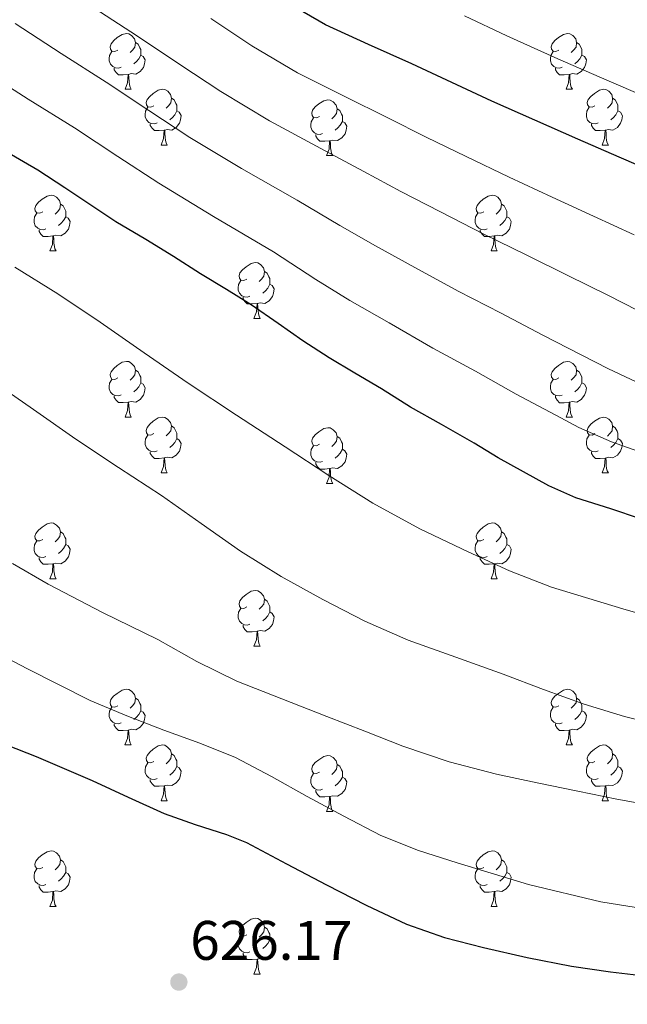
# Model space of a CAD drawing. Units: metres. Extents: x 585688 to 590181, y 4760964 to 4763991.
# Drawn here: x 587288 to 587397, y 4762964 to 4763142 of the extents above; entities that cross this region are included whole.
import ezdxf

# ---------------------------------------------------------------- set-up
doc = ezdxf.new("R2010")
doc.units = ezdxf.units.M
doc.header["$MEASUREMENT"] = 0
for name, color, linetype, lineweight in [('Nivel 36', 7, 'Continuous', 0), ('Nivel 4', 7, 'Continuous', 0), ('Nivel 41', 7, 'Continuous', 0), ('Nivel 5', 7, 'Continuous', 0), ('Nivel 61', 7, 'Continuous', 0), ('Nivel 7', 7, 'Continuous', 0)]:
    doc.layers.add(name, color=color, linetype=linetype, lineweight=lineweight)
doc.styles.add('Style-arial', font='arial.shx', dxfattribs={"bigfont": 'arialbig.shx'})

# ---------------------------------------------------------------- blocks, each defined once
blk = doc.blocks.new('5PATER')
at = {"layer": 'Nivel 7', "linetype": 'Continuous', "lineweight": 0}
h = blk.add_hatch(color=250, dxfattribs=at)
edge = h.paths.add_edge_path()
edge.add_ellipse((0, 0), major_axis=(-11, -11.1), ratio=0.999422, start_angle=0, end_angle=360)

msp = doc.modelspace()

# ---------------------------------------------------------------- linework, layer by layer
at = {"layer": 'Nivel 36', "color": 92, "linetype": 'Continuous', "lineweight": 0}
for p, q in [((587307.15, 4763129.12, 0.01), (587308.27, 4763129.12, 0.01)), ((587386.47, 4763129.11, 0.01), (587387.6, 4763129.11, 0.01)), ((587313.62, 4763119.08, 0.01), (587314.75, 4763119.08, 0.01)), ((587392.95, 4763119.08, 0.01), (587394.07, 4763119.08, 0.01)), ((587343.39, 4763117.18, 0.01), (587344.52, 4763117.18, 0.01)), ((587293.64, 4763100.03, 0.01), (587294.77, 4763100.03, 0.01)), ((587372.97, 4763100.03, 0.01), (587374.09, 4763100.03, 0.01)), ((587330.33, 4763087.89, 0.01), (587331.46, 4763087.89, 0.01)), ((587307.15, 4763070.13, 0.01), (587308.27, 4763070.13, 0.01)), ((587386.47, 4763070.12, 0.01), (587387.6, 4763070.12, 0.01)), ((587313.62, 4763060.09, 0.01), (587314.75, 4763060.09, 0.01)), ((587392.95, 4763060.09, 0.01), (587394.07, 4763060.09, 0.01)), ((587343.39, 4763058.19, 0.01), (587344.52, 4763058.19, 0.01)), ((587293.64, 4763041.04, 0.01), (587294.77, 4763041.04, 0.01)), ((587372.97, 4763041.04, 0.01), (587374.09, 4763041.04, 0.01)), ((587330.33, 4763028.9, 0.01), (587331.46, 4763028.9, 0.01)), ((587307.14, 4763011.13, 0.01), (587308.27, 4763011.13, 0.01)), ((587386.47, 4763011.13, 0.01), (587387.6, 4763011.13, 0.01)), ((587313.62, 4763001.1, 0.01), (587314.74, 4763001.1, 0.01)), ((587392.95, 4763001.1, 0.01), (587394.07, 4763001.1, 0.01)), ((587343.39, 4762999.19, 0.01), (587344.52, 4762999.19, 0.01)), ((587293.64, 4762982.05, 0.01), (587294.77, 4762982.05, 0.01)), ((587372.97, 4762982.05, 0.01), (587374.09, 4762982.05, 0.01)), ((587330.33, 4762969.91, 0.01), (587331.46, 4762969.91, 0.01))]:
    msp.add_line(p, q, dxfattribs=at)
at = {"layer": 'Nivel 36', "color": 92, "linetype": 'Continuous', "lineweight": 0, "elevation": 0.01, "flags": 128}
for points in [[(587305.85, 4763136.18), (587305.32, 4763135.91), (587304.79, 4763135.97), (587304.52, 4763136.34), (587304.47, 4763136.76), (587304.63, 4763137.28), (587305.11, 4763137.88), (587305.74, 4763138.41), (587306.64, 4763138.99), (587307.39, 4763139.15), (587307.81, 4763139.1), (587308.34, 4763138.78), (587308.87, 4763138.2), (587309.03, 4763137.56), (587308.92, 4763136.71), (587308.5, 4763136.18), (587308.08, 4763135.75)], [(587385.17, 4763136.17), (587384.64, 4763135.91), (587384.11, 4763135.97), (587383.85, 4763136.33), (587383.79, 4763136.76), (587383.95, 4763137.28), (587384.43, 4763137.87), (587385.07, 4763138.41), (587385.97, 4763138.99), (587386.71, 4763139.15), (587387.14, 4763139.09), (587387.67, 4763138.78), (587388.2, 4763138.19), (587388.36, 4763137.55), (587388.25, 4763136.71), (587387.82, 4763136.17), (587387.4, 4763135.75)], [(587309.03, 4763137.56), (587309.51, 4763137.24), (587309.82, 4763136.6), (587309.98, 4763136.28), (587309.98, 4763135.7), (587309.98, 4763135.28), (587309.61, 4763134.59), (587309.19, 4763134.11), (587308.71, 4763133.69)], [(587388.36, 4763137.55), (587388.83, 4763137.24), (587389.15, 4763136.6), (587389.31, 4763136.28), (587389.31, 4763135.7), (587389.31, 4763135.27), (587388.94, 4763134.59), (587388.52, 4763134.11), (587388.04, 4763133.69)], [(587306.43, 4763133.1), (587306.01, 4763132.94), (587305.42, 4763133), (587304.95, 4763133.21), (587304.52, 4763133.63), (587304.31, 4763134.22), (587304.31, 4763134.64), (587304.36, 4763135.22), (587304.79, 4763135.91)], [(587385.76, 4763133.09), (587385.33, 4763132.93), (587384.75, 4763132.99), (587384.27, 4763133.21), (587383.85, 4763133.63), (587383.63, 4763134.21), (587383.63, 4763134.63), (587383.69, 4763135.22), (587384.11, 4763135.91)], [(587309.98, 4763135.28), (587310.44, 4763135.03), (587310.78, 4763134.41), (587310.67, 4763133.69), (587310.46, 4763133.05), (587309.88, 4763132.31), (587309.08, 4763131.83), (587308.23, 4763131.93), (587307.8, 4763131.8)], [(587389.31, 4763135.27), (587389.76, 4763135.03), (587390.11, 4763134.41), (587390, 4763133.69), (587389.79, 4763133.05), (587389.2, 4763132.31), (587388.41, 4763131.83), (587387.56, 4763131.93), (587387.13, 4763131.8)], [(587307.69, 4763131.8), (587306.8, 4763131.72), (587305.96, 4763131.72), (587305.53, 4763132.15), (587305.21, 4763132.62), (587305.21, 4763132.94)], [(587387.02, 4763131.8), (587386.13, 4763131.71), (587385.28, 4763131.71), (587384.86, 4763132.15), (587384.54, 4763132.62), (587384.54, 4763132.93)], [(587307.15, 4763129.12), (587307.58, 4763130.28), (587307.69, 4763131.8), (587307.8, 4763131.8), (587307.84, 4763131.22), (587307.87, 4763130.53), (587307.94, 4763129.92), (587308.06, 4763129.52), (587308.27, 4763129.12)], [(587386.47, 4763129.11), (587386.91, 4763130.27), (587387.02, 4763131.8), (587387.13, 4763131.8), (587387.16, 4763131.21), (587387.2, 4763130.53), (587387.27, 4763129.91), (587387.38, 4763129.51), (587387.6, 4763129.11)], [(587312.32, 4763126.14), (587311.79, 4763125.88), (587311.26, 4763125.93), (587311, 4763126.3), (587310.94, 4763126.73), (587311.1, 4763127.25), (587311.58, 4763127.84), (587312.22, 4763128.37), (587313.12, 4763128.96), (587313.86, 4763129.12), (587314.29, 4763129.06), (587314.82, 4763128.75), (587315.35, 4763128.16), (587315.51, 4763127.52), (587315.4, 4763126.67), (587314.97, 4763126.14), (587314.55, 4763125.72)], [(587391.65, 4763126.14), (587391.12, 4763125.87), (587390.59, 4763125.93), (587390.32, 4763126.3), (587390.27, 4763126.73), (587390.43, 4763127.25), (587390.91, 4763127.84), (587391.54, 4763128.37), (587392.44, 4763128.95), (587393.19, 4763129.11), (587393.61, 4763129.06), (587394.14, 4763128.75), (587394.67, 4763128.16), (587394.83, 4763127.52), (587394.72, 4763126.67), (587394.3, 4763126.14), (587393.88, 4763125.71)], [(587315.51, 4763127.52), (587315.98, 4763127.21), (587316.3, 4763126.57), (587316.46, 4763126.25), (587316.46, 4763125.67), (587316.46, 4763125.24), (587316.09, 4763124.55), (587315.67, 4763124.07), (587315.19, 4763123.65)], [(587342.09, 4763124.24), (587341.56, 4763123.97), (587341.03, 4763124.03), (587340.77, 4763124.4), (587340.71, 4763124.82), (587340.87, 4763125.34), (587341.35, 4763125.94), (587341.99, 4763126.47), (587342.89, 4763127.05), (587343.63, 4763127.21), (587344.06, 4763127.16), (587344.59, 4763126.84), (587345.12, 4763126.26), (587345.28, 4763125.62), (587345.17, 4763124.77), (587344.74, 4763124.24), (587344.32, 4763123.81)], [(587394.83, 4763127.52), (587395.31, 4763127.21), (587395.62, 4763126.57), (587395.78, 4763126.25), (587395.78, 4763125.67), (587395.78, 4763125.24), (587395.41, 4763124.55), (587394.99, 4763124.07), (587394.51, 4763123.65)], [(587312.91, 4763123.06), (587312.48, 4763122.9), (587311.9, 4763122.96), (587311.42, 4763123.17), (587311, 4763123.6), (587310.78, 4763124.18), (587310.78, 4763124.6), (587310.84, 4763125.19), (587311.26, 4763125.88)], [(587316.46, 4763125.24), (587316.91, 4763124.99), (587317.26, 4763124.38), (587317.15, 4763123.65), (587316.94, 4763123.01), (587316.35, 4763122.27), (587315.56, 4763121.79), (587314.71, 4763121.9), (587314.28, 4763121.77)], [(587345.28, 4763125.62), (587345.75, 4763125.3), (587346.07, 4763124.66), (587346.23, 4763124.34), (587346.23, 4763123.76), (587346.23, 4763123.34), (587345.86, 4763122.65), (587345.44, 4763122.17), (587344.96, 4763121.75)], [(587392.23, 4763123.06), (587391.81, 4763122.9), (587391.22, 4763122.96), (587390.75, 4763123.17), (587390.32, 4763123.59), (587390.11, 4763124.18), (587390.11, 4763124.6), (587390.16, 4763125.19), (587390.59, 4763125.87)], [(587395.78, 4763125.24), (587396.24, 4763124.99), (587396.58, 4763124.37), (587396.47, 4763123.65), (587396.26, 4763123.01), (587395.68, 4763122.27), (587394.88, 4763121.79), (587394.03, 4763121.89), (587393.6, 4763121.77)], [(587342.68, 4763121.16), (587342.25, 4763121), (587341.67, 4763121.06), (587341.19, 4763121.27), (587340.77, 4763121.69), (587340.55, 4763122.28), (587340.55, 4763122.7), (587340.61, 4763123.28), (587341.03, 4763123.97)], [(587346.23, 4763123.34), (587346.68, 4763123.09), (587347.03, 4763122.47), (587346.92, 4763121.75), (587346.71, 4763121.11), (587346.12, 4763120.37), (587345.33, 4763119.89), (587344.48, 4763119.99), (587344.05, 4763119.86)], [(587314.17, 4763121.77), (587313.28, 4763121.68), (587312.43, 4763121.68), (587312.01, 4763122.11), (587311.69, 4763122.59), (587311.69, 4763122.9)], [(587313.62, 4763119.08), (587314.06, 4763120.24), (587314.17, 4763121.77), (587314.28, 4763121.77), (587314.31, 4763121.18), (587314.35, 4763120.5), (587314.42, 4763119.88), (587314.53, 4763119.48), (587314.75, 4763119.08)], [(587393.49, 4763121.77), (587392.6, 4763121.68), (587391.76, 4763121.68), (587391.33, 4763122.11), (587391.01, 4763122.59), (587391.01, 4763122.9)], [(587392.95, 4763119.08), (587393.38, 4763120.24), (587393.49, 4763121.77), (587393.6, 4763121.77), (587393.64, 4763121.18), (587393.67, 4763120.49), (587393.74, 4763119.88), (587393.86, 4763119.48), (587394.07, 4763119.08)], [(587343.94, 4763119.86), (587343.05, 4763119.78), (587342.2, 4763119.78), (587341.78, 4763120.21), (587341.46, 4763120.68), (587341.46, 4763121)], [(587343.39, 4763117.18), (587343.83, 4763118.34), (587343.94, 4763119.86), (587344.05, 4763119.86), (587344.08, 4763119.28), (587344.12, 4763118.59), (587344.19, 4763117.98), (587344.3, 4763117.58), (587344.52, 4763117.18)], [(587292.34, 4763107.09), (587291.81, 4763106.83), (587291.28, 4763106.88), (587291.02, 4763107.25), (587290.96, 4763107.68), (587291.12, 4763108.2), (587291.6, 4763108.79), (587292.24, 4763109.32), (587293.14, 4763109.91), (587293.88, 4763110.07), (587294.31, 4763110.01), (587294.84, 4763109.7), (587295.37, 4763109.11), (587295.53, 4763108.47), (587295.42, 4763107.62), (587294.99, 4763107.09), (587294.57, 4763106.67)], [(587371.67, 4763107.09), (587371.14, 4763106.83), (587370.61, 4763106.88), (587370.35, 4763107.25), (587370.29, 4763107.68), (587370.45, 4763108.2), (587370.93, 4763108.79), (587371.57, 4763109.32), (587372.47, 4763109.91), (587373.21, 4763110.07), (587373.63, 4763110.01), (587374.17, 4763109.7), (587374.69, 4763109.11), (587374.85, 4763108.47), (587374.75, 4763107.62), (587374.32, 4763107.09), (587373.9, 4763106.67)], [(587295.53, 4763108.47), (587296, 4763108.16), (587296.32, 4763107.52), (587296.48, 4763107.2), (587296.48, 4763106.62), (587296.48, 4763106.19), (587296.11, 4763105.5), (587295.69, 4763105.02), (587295.21, 4763104.6)], [(587374.85, 4763108.47), (587375.33, 4763108.16), (587375.65, 4763107.52), (587375.81, 4763107.2), (587375.81, 4763106.62), (587375.81, 4763106.19), (587375.43, 4763105.5), (587375.01, 4763105.02), (587374.53, 4763104.6)], [(587292.93, 4763104.01), (587292.5, 4763103.85), (587291.92, 4763103.91), (587291.44, 4763104.12), (587291.02, 4763104.55), (587290.8, 4763105.13), (587290.8, 4763105.55), (587290.86, 4763106.14), (587291.28, 4763106.83)], [(587296.48, 4763106.19), (587296.93, 4763105.94), (587297.28, 4763105.33), (587297.17, 4763104.6), (587296.96, 4763103.96), (587296.37, 4763103.22), (587295.58, 4763102.74), (587294.73, 4763102.85), (587294.3, 4763102.72)], [(587372.25, 4763104.01), (587371.83, 4763103.85), (587371.25, 4763103.91), (587370.77, 4763104.12), (587370.35, 4763104.55), (587370.13, 4763105.13), (587370.13, 4763105.55), (587370.19, 4763106.14), (587370.61, 4763106.83)], [(587375.81, 4763106.19), (587376.26, 4763105.94), (587376.61, 4763105.33), (587376.49, 4763104.6), (587376.29, 4763103.96), (587375.7, 4763103.22), (587374.9, 4763102.74), (587374.05, 4763102.85), (587373.62, 4763102.72)], [(587294.19, 4763102.72), (587293.3, 4763102.63), (587292.45, 4763102.63), (587292.03, 4763103.06), (587291.71, 4763103.54), (587291.71, 4763103.85)], [(587373.51, 4763102.72), (587372.62, 4763102.63), (587371.78, 4763102.63), (587371.35, 4763103.06), (587371.03, 4763103.54), (587371.03, 4763103.85)], [(587293.64, 4763100.03), (587294.08, 4763101.19), (587294.19, 4763102.72), (587294.3, 4763102.72), (587294.33, 4763102.13), (587294.37, 4763101.45), (587294.44, 4763100.83), (587294.55, 4763100.43), (587294.77, 4763100.03)], [(587372.97, 4763100.03), (587373.4, 4763101.19), (587373.51, 4763102.72), (587373.62, 4763102.72), (587373.66, 4763102.13), (587373.69, 4763101.45), (587373.76, 4763100.83), (587373.88, 4763100.43), (587374.09, 4763100.03)], [(587329.03, 4763094.95), (587328.5, 4763094.69), (587327.97, 4763094.74), (587327.71, 4763095.11), (587327.65, 4763095.54), (587327.81, 4763096.06), (587328.29, 4763096.65), (587328.93, 4763097.18), (587329.83, 4763097.77), (587330.57, 4763097.93), (587331, 4763097.87), (587331.53, 4763097.56), (587332.06, 4763096.97), (587332.22, 4763096.33), (587332.11, 4763095.48), (587331.68, 4763094.95), (587331.26, 4763094.53)], [(587329.62, 4763091.87), (587329.19, 4763091.71), (587328.61, 4763091.77), (587328.13, 4763091.98), (587327.71, 4763092.41), (587327.49, 4763092.99), (587327.49, 4763093.41), (587327.55, 4763094), (587327.97, 4763094.69)], [(587332.22, 4763096.33), (587332.69, 4763096.02), (587333.01, 4763095.38), (587333.17, 4763095.06), (587333.17, 4763094.48), (587333.17, 4763094.05), (587332.8, 4763093.36), (587332.38, 4763092.88), (587331.9, 4763092.46)], [(587333.17, 4763094.05), (587333.62, 4763093.8), (587333.97, 4763093.19), (587333.86, 4763092.46), (587333.65, 4763091.82), (587333.06, 4763091.08), (587332.27, 4763090.6), (587331.42, 4763090.71), (587330.99, 4763090.58)], [(587330.88, 4763090.58), (587329.99, 4763090.49), (587329.14, 4763090.49), (587328.72, 4763090.92), (587328.4, 4763091.4), (587328.4, 4763091.71)], [(587330.33, 4763087.89), (587330.77, 4763089.05), (587330.88, 4763090.58), (587330.99, 4763090.58), (587331.02, 4763089.99), (587331.06, 4763089.31), (587331.13, 4763088.69), (587331.24, 4763088.29), (587331.46, 4763087.89)], [(587305.85, 4763077.19), (587305.31, 4763076.92), (587304.79, 4763076.97), (587304.52, 4763077.35), (587304.47, 4763077.77), (587304.63, 4763078.29), (587305.11, 4763078.89), (587305.74, 4763079.41), (587306.64, 4763080), (587307.39, 4763080.16), (587307.81, 4763080.11), (587308.34, 4763079.79), (587308.87, 4763079.21), (587309.03, 4763078.57), (587308.92, 4763077.71), (587308.49, 4763077.19), (587308.07, 4763076.76)], [(587385.17, 4763077.18), (587384.64, 4763076.92), (587384.11, 4763076.97), (587383.85, 4763077.34), (587383.79, 4763077.77), (587383.95, 4763078.29), (587384.43, 4763078.88), (587385.07, 4763079.41), (587385.97, 4763080), (587386.71, 4763080.16), (587387.14, 4763080.1), (587387.67, 4763079.79), (587388.2, 4763079.2), (587388.36, 4763078.56), (587388.25, 4763077.71), (587387.82, 4763077.18), (587387.4, 4763076.76)], [(587309.03, 4763078.57), (587309.51, 4763078.25), (587309.82, 4763077.61), (587309.98, 4763077.29), (587309.98, 4763076.71), (587309.98, 4763076.29), (587309.61, 4763075.59), (587309.19, 4763075.11), (587308.71, 4763074.69)], [(587388.36, 4763078.56), (587388.83, 4763078.25), (587389.15, 4763077.61), (587389.31, 4763077.29), (587389.31, 4763076.71), (587389.31, 4763076.28), (587388.94, 4763075.59), (587388.52, 4763075.11), (587388.04, 4763074.69)], [(587306.43, 4763074.11), (587306.01, 4763073.95), (587305.42, 4763074.01), (587304.95, 4763074.22), (587304.52, 4763074.64), (587304.31, 4763075.23), (587304.31, 4763075.65), (587304.36, 4763076.23), (587304.79, 4763076.92)], [(587309.98, 4763076.29), (587310.43, 4763076.03), (587310.78, 4763075.42), (587310.67, 4763074.69), (587310.46, 4763074.05), (587309.87, 4763073.31), (587309.08, 4763072.83), (587308.23, 4763072.94), (587307.8, 4763072.81)], [(587385.76, 4763074.1), (587385.33, 4763073.94), (587384.75, 4763074), (587384.27, 4763074.21), (587383.85, 4763074.64), (587383.63, 4763075.22), (587383.63, 4763075.64), (587383.69, 4763076.23), (587384.11, 4763076.92)], [(587389.31, 4763076.28), (587389.76, 4763076.03), (587390.11, 4763075.42), (587390, 4763074.69), (587389.79, 4763074.05), (587389.2, 4763073.31), (587388.41, 4763072.83), (587387.56, 4763072.94), (587387.13, 4763072.81)], [(587307.69, 4763072.81), (587306.8, 4763072.73), (587305.95, 4763072.73), (587305.53, 4763073.16), (587305.21, 4763073.63), (587305.21, 4763073.95)], [(587387.02, 4763072.81), (587386.13, 4763072.72), (587385.28, 4763072.72), (587384.86, 4763073.15), (587384.54, 4763073.63), (587384.54, 4763073.94)], [(587307.15, 4763070.13), (587307.58, 4763071.29), (587307.69, 4763072.81), (587307.8, 4763072.81), (587307.83, 4763072.23), (587307.87, 4763071.54), (587307.94, 4763070.93), (587308.05, 4763070.53), (587308.27, 4763070.13)], [(587386.47, 4763070.12), (587386.91, 4763071.28), (587387.02, 4763072.81), (587387.13, 4763072.81), (587387.16, 4763072.22), (587387.2, 4763071.54), (587387.27, 4763070.92), (587387.38, 4763070.52), (587387.6, 4763070.12)], [(587312.32, 4763067.15), (587311.79, 4763066.89), (587311.26, 4763066.94), (587310.99, 4763067.31), (587310.94, 4763067.74), (587311.1, 4763068.26), (587311.58, 4763068.85), (587312.21, 4763069.38), (587313.11, 4763069.97), (587313.86, 4763070.13), (587314.29, 4763070.07), (587314.81, 4763069.75), (587315.35, 4763069.17), (587315.51, 4763068.53), (587315.39, 4763067.68), (587314.97, 4763067.15), (587314.55, 4763066.73)], [(587391.65, 4763067.15), (587391.12, 4763066.88), (587390.59, 4763066.94), (587390.32, 4763067.31), (587390.27, 4763067.73), (587390.43, 4763068.25), (587390.91, 4763068.85), (587391.54, 4763069.38), (587392.44, 4763069.96), (587393.19, 4763070.12), (587393.61, 4763070.07), (587394.14, 4763069.75), (587394.67, 4763069.17), (587394.83, 4763068.53), (587394.72, 4763067.68), (587394.3, 4763067.15), (587393.88, 4763066.72)], [(587315.51, 4763068.53), (587315.98, 4763068.21), (587316.29, 4763067.57), (587316.45, 4763067.25), (587316.45, 4763066.67), (587316.45, 4763066.25), (587316.09, 4763065.56), (587315.67, 4763065.08), (587315.19, 4763064.66)], [(587342.09, 4763065.25), (587341.56, 4763064.98), (587341.03, 4763065.03), (587340.77, 4763065.41), (587340.71, 4763065.83), (587340.87, 4763066.35), (587341.35, 4763066.95), (587341.99, 4763067.47), (587342.89, 4763068.06), (587343.63, 4763068.22), (587344.06, 4763068.17), (587344.59, 4763067.85), (587345.12, 4763067.27), (587345.28, 4763066.63), (587345.17, 4763065.77), (587344.74, 4763065.25), (587344.32, 4763064.82)], [(587394.83, 4763068.53), (587395.31, 4763068.21), (587395.62, 4763067.57), (587395.78, 4763067.25), (587395.78, 4763066.67), (587395.78, 4763066.25), (587395.41, 4763065.56), (587394.99, 4763065.08), (587394.51, 4763064.66)], [(587312.91, 4763064.07), (587312.48, 4763063.91), (587311.89, 4763063.97), (587311.42, 4763064.18), (587310.99, 4763064.61), (587310.78, 4763065.19), (587310.78, 4763065.61), (587310.83, 4763066.2), (587311.26, 4763066.89)], [(587345.28, 4763066.63), (587345.75, 4763066.31), (587346.07, 4763065.67), (587346.23, 4763065.35), (587346.23, 4763064.77), (587346.23, 4763064.35), (587345.86, 4763063.65), (587345.44, 4763063.17), (587344.96, 4763062.75)], [(587392.23, 4763064.07), (587391.81, 4763063.91), (587391.22, 4763063.97), (587390.75, 4763064.18), (587390.32, 4763064.6), (587390.11, 4763065.19), (587390.11, 4763065.61), (587390.16, 4763066.19), (587390.59, 4763066.88)], [(587316.45, 4763066.25), (587316.91, 4763066), (587317.25, 4763065.39), (587317.15, 4763064.66), (587316.93, 4763064.02), (587316.35, 4763063.28), (587315.55, 4763062.8), (587314.71, 4763062.91), (587314.27, 4763062.78)], [(587342.68, 4763062.17), (587342.25, 4763062.01), (587341.67, 4763062.07), (587341.19, 4763062.27), (587340.77, 4763062.7), (587340.55, 4763063.29), (587340.55, 4763063.71), (587340.61, 4763064.29), (587341.03, 4763064.98)], [(587395.78, 4763066.25), (587396.24, 4763066), (587396.58, 4763065.38), (587396.47, 4763064.66), (587396.26, 4763064.02), (587395.68, 4763063.28), (587394.88, 4763062.8), (587394.03, 4763062.9), (587393.6, 4763062.77)], [(587314.17, 4763062.78), (587313.27, 4763062.69), (587312.43, 4763062.69), (587312.01, 4763063.12), (587311.69, 4763063.6), (587311.69, 4763063.91)], [(587346.23, 4763064.35), (587346.68, 4763064.09), (587347.03, 4763063.48), (587346.92, 4763062.75), (587346.71, 4763062.11), (587346.12, 4763061.37), (587345.33, 4763060.89), (587344.48, 4763061), (587344.05, 4763060.87)], [(587393.49, 4763062.77), (587392.6, 4763062.69), (587391.76, 4763062.69), (587391.33, 4763063.12), (587391.01, 4763063.59), (587391.01, 4763063.91)], [(587313.62, 4763060.09), (587314.05, 4763061.25), (587314.17, 4763062.78), (587314.27, 4763062.78), (587314.31, 4763062.19), (587314.35, 4763061.51), (587314.41, 4763060.89), (587314.53, 4763060.49), (587314.75, 4763060.09)], [(587343.94, 4763060.87), (587343.05, 4763060.79), (587342.2, 4763060.79), (587341.78, 4763061.21), (587341.46, 4763061.69), (587341.46, 4763062.01)], [(587392.95, 4763060.09), (587393.38, 4763061.25), (587393.49, 4763062.77), (587393.6, 4763062.77), (587393.64, 4763062.19), (587393.67, 4763061.5), (587393.74, 4763060.89), (587393.86, 4763060.49), (587394.07, 4763060.09)], [(587343.39, 4763058.19), (587343.83, 4763059.35), (587343.94, 4763060.87), (587344.05, 4763060.87), (587344.08, 4763060.29), (587344.12, 4763059.6), (587344.19, 4763058.99), (587344.3, 4763058.59), (587344.52, 4763058.19)], [(587292.34, 4763048.1), (587291.81, 4763047.84), (587291.28, 4763047.89), (587291.02, 4763048.26), (587290.96, 4763048.69), (587291.12, 4763049.21), (587291.6, 4763049.8), (587292.24, 4763050.33), (587293.14, 4763050.92), (587293.88, 4763051.08), (587294.31, 4763051.02), (587294.84, 4763050.71), (587295.37, 4763050.12), (587295.53, 4763049.48), (587295.42, 4763048.63), (587294.99, 4763048.1), (587294.57, 4763047.68)], [(587371.67, 4763048.1), (587371.14, 4763047.84), (587370.61, 4763047.89), (587370.34, 4763048.26), (587370.29, 4763048.69), (587370.45, 4763049.21), (587370.93, 4763049.8), (587371.56, 4763050.33), (587372.46, 4763050.92), (587373.21, 4763051.08), (587373.63, 4763051.02), (587374.16, 4763050.71), (587374.69, 4763050.12), (587374.85, 4763049.48), (587374.74, 4763048.63), (587374.32, 4763048.1), (587373.9, 4763047.68)], [(587295.53, 4763049.48), (587296, 4763049.17), (587296.32, 4763048.53), (587296.48, 4763048.21), (587296.48, 4763047.63), (587296.48, 4763047.2), (587296.11, 4763046.51), (587295.69, 4763046.03), (587295.21, 4763045.61)], [(587374.85, 4763049.48), (587375.33, 4763049.17), (587375.64, 4763048.53), (587375.8, 4763048.21), (587375.8, 4763047.63), (587375.8, 4763047.2), (587375.43, 4763046.51), (587375.01, 4763046.03), (587374.53, 4763045.61)], [(587292.93, 4763045.02), (587292.5, 4763044.86), (587291.92, 4763044.92), (587291.44, 4763045.13), (587291.02, 4763045.56), (587290.8, 4763046.14), (587290.8, 4763046.56), (587290.86, 4763047.15), (587291.28, 4763047.84)], [(587296.48, 4763047.2), (587296.93, 4763046.95), (587297.28, 4763046.34), (587297.17, 4763045.61), (587296.96, 4763044.97), (587296.37, 4763044.23), (587295.58, 4763043.75), (587294.73, 4763043.86), (587294.3, 4763043.73)], [(587372.25, 4763045.02), (587371.83, 4763044.86), (587371.24, 4763044.92), (587370.77, 4763045.13), (587370.34, 4763045.56), (587370.13, 4763046.14), (587370.13, 4763046.56), (587370.18, 4763047.15), (587370.61, 4763047.84)], [(587375.8, 4763047.2), (587376.26, 4763046.95), (587376.6, 4763046.34), (587376.49, 4763045.61), (587376.28, 4763044.97), (587375.7, 4763044.23), (587374.9, 4763043.75), (587374.05, 4763043.86), (587373.62, 4763043.73)], [(587294.19, 4763043.73), (587293.3, 4763043.64), (587292.45, 4763043.64), (587292.03, 4763044.07), (587291.71, 4763044.55), (587291.71, 4763044.86)], [(587293.64, 4763041.04), (587294.08, 4763042.2), (587294.19, 4763043.73), (587294.3, 4763043.73), (587294.33, 4763043.14), (587294.37, 4763042.46), (587294.44, 4763041.84), (587294.55, 4763041.44), (587294.77, 4763041.04)], [(587373.51, 4763043.73), (587372.62, 4763043.64), (587371.78, 4763043.64), (587371.35, 4763044.07), (587371.03, 4763044.55), (587371.03, 4763044.86)], [(587372.97, 4763041.04), (587373.4, 4763042.2), (587373.51, 4763043.73), (587373.62, 4763043.73), (587373.66, 4763043.14), (587373.69, 4763042.46), (587373.76, 4763041.84), (587373.88, 4763041.44), (587374.09, 4763041.04)], [(587329.03, 4763035.96), (587328.5, 4763035.7), (587327.97, 4763035.75), (587327.71, 4763036.12), (587327.65, 4763036.55), (587327.81, 4763037.07), (587328.29, 4763037.66), (587328.93, 4763038.19), (587329.83, 4763038.78), (587330.57, 4763038.94), (587331, 4763038.88), (587331.53, 4763038.57), (587332.06, 4763037.98), (587332.22, 4763037.34), (587332.11, 4763036.49), (587331.68, 4763035.96), (587331.26, 4763035.54)], [(587332.22, 4763037.34), (587332.69, 4763037.03), (587333.01, 4763036.39), (587333.17, 4763036.07), (587333.17, 4763035.49), (587333.17, 4763035.06), (587332.8, 4763034.37), (587332.38, 4763033.89), (587331.9, 4763033.47)], [(587329.62, 4763032.88), (587329.19, 4763032.72), (587328.61, 4763032.78), (587328.13, 4763032.99), (587327.71, 4763033.42), (587327.49, 4763034), (587327.49, 4763034.42), (587327.55, 4763035.01), (587327.97, 4763035.7)], [(587333.17, 4763035.06), (587333.62, 4763034.81), (587333.97, 4763034.2), (587333.86, 4763033.47), (587333.65, 4763032.83), (587333.06, 4763032.09), (587332.27, 4763031.61), (587331.42, 4763031.72), (587330.99, 4763031.59)], [(587330.88, 4763031.59), (587329.99, 4763031.5), (587329.14, 4763031.5), (587328.72, 4763031.93), (587328.4, 4763032.41), (587328.4, 4763032.72)], [(587330.33, 4763028.9), (587330.77, 4763030.06), (587330.88, 4763031.59), (587330.99, 4763031.59), (587331.02, 4763031), (587331.06, 4763030.32), (587331.13, 4763029.7), (587331.24, 4763029.3), (587331.46, 4763028.9)], [(587305.84, 4763018.19), (587305.31, 4763017.93), (587304.78, 4763017.98), (587304.52, 4763018.35), (587304.46, 4763018.78), (587304.62, 4763019.3), (587305.1, 4763019.89), (587305.74, 4763020.42), (587306.64, 4763021.01), (587307.38, 4763021.17), (587307.81, 4763021.11), (587308.34, 4763020.8), (587308.87, 4763020.21), (587309.03, 4763019.57), (587308.92, 4763018.72), (587308.49, 4763018.19), (587308.07, 4763017.77)], [(587385.17, 4763018.19), (587384.64, 4763017.93), (587384.11, 4763017.98), (587383.85, 4763018.35), (587383.79, 4763018.78), (587383.95, 4763019.3), (587384.43, 4763019.89), (587385.07, 4763020.42), (587385.97, 4763021.01), (587386.71, 4763021.17), (587387.14, 4763021.11), (587387.67, 4763020.8), (587388.2, 4763020.21), (587388.36, 4763019.57), (587388.25, 4763018.72), (587387.82, 4763018.19), (587387.4, 4763017.77)], [(587309.03, 4763019.57), (587309.5, 4763019.26), (587309.82, 4763018.62), (587309.98, 4763018.3), (587309.98, 4763017.72), (587309.98, 4763017.29), (587309.61, 4763016.6), (587309.19, 4763016.12), (587308.71, 4763015.7)], [(587388.36, 4763019.57), (587388.83, 4763019.26), (587389.15, 4763018.62), (587389.31, 4763018.3), (587389.31, 4763017.72), (587389.31, 4763017.29), (587388.94, 4763016.6), (587388.52, 4763016.12), (587388.04, 4763015.7)], [(587306.43, 4763015.11), (587306, 4763014.95), (587305.42, 4763015.01), (587304.94, 4763015.22), (587304.52, 4763015.65), (587304.3, 4763016.23), (587304.3, 4763016.65), (587304.36, 4763017.24), (587304.78, 4763017.93)], [(587309.98, 4763017.29), (587310.43, 4763017.04), (587310.78, 4763016.43), (587310.67, 4763015.7), (587310.46, 4763015.06), (587309.87, 4763014.32), (587309.08, 4763013.84), (587308.23, 4763013.95), (587307.8, 4763013.82)], [(587385.76, 4763015.11), (587385.33, 4763014.95), (587384.75, 4763015.01), (587384.27, 4763015.22), (587383.85, 4763015.65), (587383.63, 4763016.23), (587383.63, 4763016.65), (587383.69, 4763017.24), (587384.11, 4763017.93)], [(587389.31, 4763017.29), (587389.76, 4763017.04), (587390.11, 4763016.43), (587390, 4763015.7), (587389.79, 4763015.06), (587389.2, 4763014.32), (587388.41, 4763013.84), (587387.56, 4763013.95), (587387.13, 4763013.82)], [(587307.69, 4763013.82), (587306.8, 4763013.73), (587305.95, 4763013.73), (587305.53, 4763014.16), (587305.21, 4763014.64), (587305.21, 4763014.95)], [(587307.14, 4763011.13), (587307.58, 4763012.29), (587307.69, 4763013.82), (587307.8, 4763013.82), (587307.83, 4763013.23), (587307.87, 4763012.55), (587307.94, 4763011.93), (587308.05, 4763011.53), (587308.27, 4763011.13)], [(587387.02, 4763013.82), (587386.13, 4763013.73), (587385.28, 4763013.73), (587384.86, 4763014.16), (587384.54, 4763014.64), (587384.54, 4763014.95)], [(587386.47, 4763011.13), (587386.91, 4763012.29), (587387.02, 4763013.82), (587387.13, 4763013.82), (587387.16, 4763013.23), (587387.2, 4763012.55), (587387.27, 4763011.93), (587387.38, 4763011.53), (587387.6, 4763011.13)], [(587312.32, 4763008.16), (587311.79, 4763007.89), (587311.26, 4763007.95), (587310.99, 4763008.32), (587310.94, 4763008.74), (587311.1, 4763009.26), (587311.58, 4763009.86), (587312.21, 4763010.39), (587313.11, 4763010.97), (587313.86, 4763011.13), (587314.28, 4763011.08), (587314.81, 4763010.76), (587315.34, 4763010.18), (587315.5, 4763009.54), (587315.39, 4763008.69), (587314.97, 4763008.16), (587314.55, 4763007.73)], [(587391.65, 4763008.16), (587391.12, 4763007.89), (587390.59, 4763007.95), (587390.32, 4763008.32), (587390.27, 4763008.74), (587390.43, 4763009.26), (587390.91, 4763009.86), (587391.54, 4763010.39), (587392.44, 4763010.97), (587393.19, 4763011.13), (587393.61, 4763011.08), (587394.14, 4763010.76), (587394.67, 4763010.18), (587394.83, 4763009.54), (587394.72, 4763008.69), (587394.3, 4763008.16), (587393.88, 4763007.73)], [(587312.9, 4763005.08), (587312.48, 4763004.92), (587311.89, 4763004.98), (587311.42, 4763005.19), (587310.99, 4763005.61), (587310.78, 4763006.2), (587310.78, 4763006.62), (587310.83, 4763007.2), (587311.26, 4763007.89)], [(587315.5, 4763009.54), (587315.98, 4763009.22), (587316.29, 4763008.58), (587316.45, 4763008.26), (587316.45, 4763007.68), (587316.45, 4763007.26), (587316.08, 4763006.57), (587315.66, 4763006.09), (587315.18, 4763005.67)], [(587342.09, 4763006.25), (587341.56, 4763005.99), (587341.03, 4763006.04), (587340.77, 4763006.41), (587340.71, 4763006.84), (587340.87, 4763007.36), (587341.35, 4763007.95), (587341.99, 4763008.48), (587342.89, 4763009.07), (587343.63, 4763009.23), (587344.06, 4763009.17), (587344.59, 4763008.86), (587345.12, 4763008.27), (587345.28, 4763007.63), (587345.17, 4763006.78), (587344.74, 4763006.25), (587344.32, 4763005.83)], [(587392.23, 4763005.08), (587391.81, 4763004.92), (587391.22, 4763004.98), (587390.75, 4763005.19), (587390.32, 4763005.61), (587390.11, 4763006.2), (587390.11, 4763006.62), (587390.16, 4763007.2), (587390.59, 4763007.89)], [(587394.83, 4763009.54), (587395.31, 4763009.22), (587395.62, 4763008.58), (587395.78, 4763008.26), (587395.78, 4763007.68), (587395.78, 4763007.26), (587395.41, 4763006.57), (587394.99, 4763006.09), (587394.51, 4763005.67)], [(587316.45, 4763007.26), (587316.91, 4763007.01), (587317.25, 4763006.39), (587317.14, 4763005.67), (587316.93, 4763005.03), (587316.35, 4763004.29), (587315.55, 4763003.81), (587314.7, 4763003.91), (587314.27, 4763003.78)], [(587345.28, 4763007.63), (587345.75, 4763007.32), (587346.07, 4763006.68), (587346.23, 4763006.36), (587346.23, 4763005.78), (587346.23, 4763005.35), (587345.86, 4763004.66), (587345.44, 4763004.18), (587344.96, 4763003.76)], [(587395.78, 4763007.26), (587396.24, 4763007.01), (587396.58, 4763006.39), (587396.47, 4763005.67), (587396.26, 4763005.03), (587395.68, 4763004.29), (587394.88, 4763003.81), (587394.03, 4763003.91), (587393.6, 4763003.78)], [(587314.16, 4763003.78), (587313.27, 4763003.7), (587312.43, 4763003.7), (587312, 4763004.13), (587311.68, 4763004.61), (587311.68, 4763004.92)], [(587342.68, 4763003.17), (587342.25, 4763003.01), (587341.67, 4763003.07), (587341.19, 4763003.28), (587340.77, 4763003.71), (587340.55, 4763004.29), (587340.55, 4763004.71), (587340.61, 4763005.3), (587341.03, 4763005.99)], [(587346.23, 4763005.35), (587346.68, 4763005.1), (587347.03, 4763004.49), (587346.92, 4763003.76), (587346.71, 4763003.12), (587346.12, 4763002.38), (587345.33, 4763001.9), (587344.48, 4763002.01), (587344.05, 4763001.88)], [(587393.49, 4763003.78), (587392.6, 4763003.7), (587391.76, 4763003.7), (587391.33, 4763004.13), (587391.01, 4763004.6), (587391.01, 4763004.92)], [(587313.62, 4763001.1), (587314.05, 4763002.26), (587314.16, 4763003.78), (587314.27, 4763003.78), (587314.31, 4763003.2), (587314.34, 4763002.51), (587314.41, 4763001.9), (587314.53, 4763001.5), (587314.74, 4763001.1)], [(587343.94, 4763001.88), (587343.05, 4763001.79), (587342.2, 4763001.79), (587341.78, 4763002.22), (587341.46, 4763002.7), (587341.46, 4763003.01)], [(587392.95, 4763001.1), (587393.38, 4763002.26), (587393.49, 4763003.78), (587393.6, 4763003.78), (587393.64, 4763003.2), (587393.67, 4763002.51), (587393.74, 4763001.9), (587393.86, 4763001.5), (587394.07, 4763001.1)], [(587343.39, 4762999.19), (587343.83, 4763000.35), (587343.94, 4763001.88), (587344.05, 4763001.88), (587344.08, 4763001.29), (587344.12, 4763000.61), (587344.19, 4762999.99), (587344.3, 4762999.59), (587344.52, 4762999.19)], [(587292.34, 4762989.11), (587291.81, 4762988.85), (587291.28, 4762988.9), (587291.02, 4762989.27), (587290.96, 4762989.7), (587291.12, 4762990.22), (587291.6, 4762990.81), (587292.24, 4762991.34), (587293.14, 4762991.93), (587293.88, 4762992.09), (587294.31, 4762992.03), (587294.84, 4762991.72), (587295.37, 4762991.13), (587295.53, 4762990.49), (587295.42, 4762989.64), (587294.99, 4762989.11), (587294.57, 4762988.69)], [(587371.67, 4762989.11), (587371.14, 4762988.85), (587370.61, 4762988.9), (587370.34, 4762989.27), (587370.29, 4762989.7), (587370.45, 4762990.22), (587370.93, 4762990.81), (587371.56, 4762991.34), (587372.46, 4762991.93), (587373.21, 4762992.09), (587373.63, 4762992.03), (587374.16, 4762991.72), (587374.69, 4762991.13), (587374.85, 4762990.49), (587374.74, 4762989.64), (587374.32, 4762989.11), (587373.9, 4762988.69)], [(587295.53, 4762990.49), (587296, 4762990.18), (587296.32, 4762989.54), (587296.48, 4762989.22), (587296.48, 4762988.64), (587296.48, 4762988.21), (587296.11, 4762987.52), (587295.69, 4762987.04), (587295.21, 4762986.62)], [(587374.85, 4762990.49), (587375.33, 4762990.18), (587375.64, 4762989.54), (587375.8, 4762989.22), (587375.8, 4762988.64), (587375.8, 4762988.21), (587375.43, 4762987.52), (587375.01, 4762987.04), (587374.53, 4762986.62)], [(587292.93, 4762986.03), (587292.5, 4762985.87), (587291.92, 4762985.93), (587291.44, 4762986.14), (587291.02, 4762986.57), (587290.8, 4762987.15), (587290.8, 4762987.57), (587290.86, 4762988.16), (587291.28, 4762988.85)], [(587372.25, 4762986.03), (587371.83, 4762985.87), (587371.24, 4762985.93), (587370.77, 4762986.14), (587370.34, 4762986.57), (587370.13, 4762987.15), (587370.13, 4762987.57), (587370.18, 4762988.16), (587370.61, 4762988.85)], [(587296.48, 4762988.21), (587296.93, 4762987.96), (587297.28, 4762987.35), (587297.17, 4762986.62), (587296.96, 4762985.98), (587296.37, 4762985.24), (587295.58, 4762984.76), (587294.73, 4762984.87), (587294.3, 4762984.74)], [(587375.8, 4762988.21), (587376.26, 4762987.96), (587376.6, 4762987.35), (587376.49, 4762986.62), (587376.28, 4762985.98), (587375.7, 4762985.24), (587374.9, 4762984.76), (587374.05, 4762984.87), (587373.62, 4762984.74)], [(587294.19, 4762984.74), (587293.3, 4762984.65), (587292.45, 4762984.65), (587292.03, 4762985.08), (587291.71, 4762985.56), (587291.71, 4762985.87)], [(587373.51, 4762984.74), (587372.62, 4762984.65), (587371.78, 4762984.65), (587371.35, 4762985.08), (587371.03, 4762985.56), (587371.03, 4762985.87)], [(587293.64, 4762982.05), (587294.08, 4762983.21), (587294.19, 4762984.74), (587294.3, 4762984.74), (587294.33, 4762984.15), (587294.37, 4762983.47), (587294.44, 4762982.85), (587294.55, 4762982.45), (587294.77, 4762982.05)], [(587372.97, 4762982.05), (587373.4, 4762983.21), (587373.51, 4762984.74), (587373.62, 4762984.74), (587373.66, 4762984.15), (587373.69, 4762983.47), (587373.76, 4762982.85), (587373.88, 4762982.45), (587374.09, 4762982.05)], [(587329.03, 4762976.97), (587328.5, 4762976.71), (587327.97, 4762976.76), (587327.71, 4762977.13), (587327.65, 4762977.56), (587327.81, 4762978.08), (587328.29, 4762978.67), (587328.93, 4762979.2), (587329.83, 4762979.79), (587330.57, 4762979.95), (587331, 4762979.89), (587331.53, 4762979.58), (587332.06, 4762978.99), (587332.22, 4762978.35), (587332.11, 4762977.5), (587331.68, 4762976.97), (587331.26, 4762976.55)], [(587332.22, 4762978.35), (587332.69, 4762978.04), (587333.01, 4762977.4), (587333.17, 4762977.08), (587333.17, 4762976.5), (587333.17, 4762976.07), (587332.8, 4762975.38), (587332.38, 4762974.9), (587331.9, 4762974.48)], [(587329.62, 4762973.89), (587329.19, 4762973.73), (587328.61, 4762973.79), (587328.13, 4762974), (587327.71, 4762974.43), (587327.49, 4762975.01), (587327.49, 4762975.43), (587327.55, 4762976.02), (587327.97, 4762976.71)], [(587333.17, 4762976.07), (587333.62, 4762975.82), (587333.97, 4762975.21), (587333.86, 4762974.48), (587333.65, 4762973.84), (587333.06, 4762973.1), (587332.27, 4762972.62), (587331.42, 4762972.73), (587330.99, 4762972.6)], [(587330.88, 4762972.6), (587329.99, 4762972.51), (587329.14, 4762972.51), (587328.72, 4762972.94), (587328.4, 4762973.42), (587328.4, 4762973.73)], [(587330.33, 4762969.91), (587330.77, 4762971.07), (587330.88, 4762972.6), (587330.99, 4762972.6), (587331.02, 4762972.01), (587331.06, 4762971.33), (587331.13, 4762970.71), (587331.24, 4762970.31), (587331.46, 4762969.91)]]:
    msp.add_lwpolyline(points, dxfattribs=at)
at = {"layer": 'Nivel 4', "color": 36, "linetype": 'Continuous', "lineweight": 30, "flags": 128}
for points, elevation in [([(587403.37, 4763113.71), (587395.99, 4763116.92), (587388.59, 4763120.12), (587380.84, 4763123.54), (587373.1, 4763127), (587365.9, 4763130.33), (587358.7, 4763133.69), (587350.92, 4763137.15), (587343.17, 4763140.7), (587335.51, 4763145.17)], 575.01), ([(587399.84, 4763051.82), (587394.53, 4763053.64), (587388.22, 4763055.61), (587383.36, 4763057.75), (587378.78, 4763060.28), (587374.24, 4763062.78), (587369.95, 4763065.45), (587364.03, 4763068.81), (587358.48, 4763071.9), (587353.25, 4763075.19), (587348.49, 4763078.03), (587343.84, 4763080.79), (587339.15, 4763083.83), (587334.69, 4763086.95), (587329.82, 4763090.35), (587325.39, 4763093.08), (587320.69, 4763095.9), (587315.85, 4763099.05), (587310.86, 4763102.07), (587305.49, 4763105.29), (587301.01, 4763108.25), (587296.3, 4763111.37), (587291.47, 4763114.55), (587285.57, 4763118.01)], 600.01), ([(587285.81, 4763011.15), (587291.15, 4763009.08), (587296.2, 4763006.92), (587301.22, 4763004.71), (587307.71, 4763001.75), (587314.21, 4762998.8), (587319.77, 4762996.84), (587325.39, 4762995.03), (587329.01, 4762993.58), (587336.2, 4762989.76), (587343.38, 4762985.94), (587350.49, 4762982.29), (587357.75, 4762978.91), (587364.58, 4762976.5), (587371.6, 4762974.69), (587379.48, 4762972.86), (587387.41, 4762971.36), (587394.47, 4762970.34), (587401.56, 4762969.49)], 625.01)]:
    msp.add_lwpolyline(points, dxfattribs=dict(at, elevation=elevation))
at = {"layer": 'Nivel 5', "color": 36, "linetype": 'Continuous', "lineweight": 0, "flags": 128}
for points, elevation in [([(587399.35, 4763089.33), (587393.98, 4763092.09), (587386.75, 4763095.6), (587379.38, 4763099.25), (587371.67, 4763103.03), (587363.88, 4763107.04), (587356.74, 4763110.73), (587350.09, 4763114.3), (587342.37, 4763118.49), (587333.11, 4763123.47), (587324.38, 4763128.69), (587317, 4763133.58), (587309.4, 4763138.66), (587301.54, 4763143.76)], 585.01), ([(587400.07, 4763075.98), (587394.06, 4763078.79), (587389.28, 4763081.29), (587382.13, 4763084.94), (587374.77, 4763088.81), (587367.08, 4763092.77), (587359.27, 4763097.06), (587352.17, 4763100.93), (587345.78, 4763104.61), (587338.1, 4763109.17), (587328.08, 4763114.86), (587318.81, 4763120.46), (587311.42, 4763125.3), (587303.74, 4763130.42), (587295.64, 4763135.53), (587287.39, 4763140.98)], 590.01), ([(587398.68, 4763102.9), (587391.37, 4763106.26), (587383.98, 4763109.69), (587376.25, 4763113.29), (587368.49, 4763117.02), (587361.32, 4763120.53), (587354.4, 4763123.99), (587346.65, 4763127.82), (587338.14, 4763132.09), (587329.95, 4763136.93), (587322.58, 4763141.86)], 580.01), ([(587400.62, 4763127.83), (587393.81, 4763130.74), (587384.96, 4763134.61), (587375.78, 4763138.76), (587368.17, 4763142.35)], 570.01), ([(587404.65, 4763062.14), (587394.62, 4763065.65), (587388.76, 4763068.25), (587384.59, 4763070.48), (587377.51, 4763074.28), (587370.16, 4763078.38), (587362.5, 4763082.51), (587354.66, 4763087.08), (587347.59, 4763091.13), (587341.48, 4763094.91), (587333.83, 4763099.84), (587323.06, 4763106.25), (587313.24, 4763112.22), (587305.85, 4763117.02), (587298.08, 4763122.17), (587289.74, 4763127.31), (587281.13, 4763132.85)], 595.01), ([(587409.52, 4763031.89), (587396.68, 4763035.64), (587383.86, 4763039.51), (587376.27, 4763042.48), (587368.86, 4763045.91), (587360.15, 4763050.02), (587351.71, 4763054.63), (587343.8, 4763059.65), (587335.95, 4763064.75), (587327.2, 4763070.48), (587318.48, 4763076.24), (587310.57, 4763081.72), (587302.69, 4763087.23), (587295.09, 4763092.3), (587287.34, 4763097.12)], 605.01), ([(587404.37, 4763014.4), (587396.99, 4763016.28), (587389.7, 4763018.45), (587382.41, 4763021.14), (587375.16, 4763023.9), (587366.62, 4763026.93), (587358.09, 4763029.98), (587350.28, 4763033.39), (587342.71, 4763037.31), (587335.2, 4763041.47), (587327.93, 4763045.98), (587320.82, 4763051.01), (587313.72, 4763056.02), (587305.99, 4763061.08), (587298.28, 4763066.16), (587290.71, 4763071.47), (587283.11, 4763076.72)], 610.01), ([(587402.56, 4763000.1), (587395.57, 4763001.39), (587388.59, 4763002.8), (587381.27, 4763004.3), (587373.97, 4763005.89), (587365.44, 4763008.09), (587357.1, 4763010.91), (587350.28, 4763013.59), (587343.45, 4763016.26), (587335.34, 4763019.43), (587327.23, 4763022.61), (587320.06, 4763026.17), (587313.05, 4763030.1), (587303.1, 4763034.95), (587293.3, 4763040.07), (587286.9, 4763043.8)], 615.01), ([(587278.44, 4763030.67), (587289.62, 4763024.84), (587300.88, 4763019.15), (587307.46, 4763016.38), (587314.12, 4763013.79), (587320.61, 4763011.43), (587327.03, 4763008.86), (587333.49, 4763005.44), (587339.88, 4763001.86), (587346.48, 4762998.31), (587353.14, 4762994.86), (587359.91, 4762992.12), (587366.9, 4762989.9), (587379.7, 4762986.04), (587392.69, 4762982.9), (587400.55, 4762981.63)], 620.01)]:
    msp.add_lwpolyline(points, dxfattribs=dict(at, elevation=elevation))
at = {"layer": 'Nivel 61', "color": 250, "linetype": 'Continuous', "lineweight": 0}
msp.add_3dface([(586572.59, 4763680.33, 0.01), (589967.72, 4763724.04, 0.01), (589998.19, 4761410.56, 0.01), (586601.93, 4761366.81, 0.01)], dxfattribs=at)

# ---------------------------------------------------------------- block references
at = {"layer": 'Nivel 7', "color": 250, "linetype": 'Continuous', "lineweight": 0, "xscale": 0.09999983015004542, "yscale": 0.09999983015004542, "zscale": 0.09999983015004542}
msp.add_blockref('5PATER', (587316.83, 4762968.47, 626.18), dxfattribs=at)

# ---------------------------------------------------------------- texts
at = {"layer": 'Nivel 41', "color": 250, "linetype": 'Continuous', "lineweight": 0, "style": 'Style-arial'}
msp.add_text('626.17', height=7, dxfattribs=at).set_placement((587318.88, 4762972.47, 626.18))

doc.saveas('drawing.dxf')
